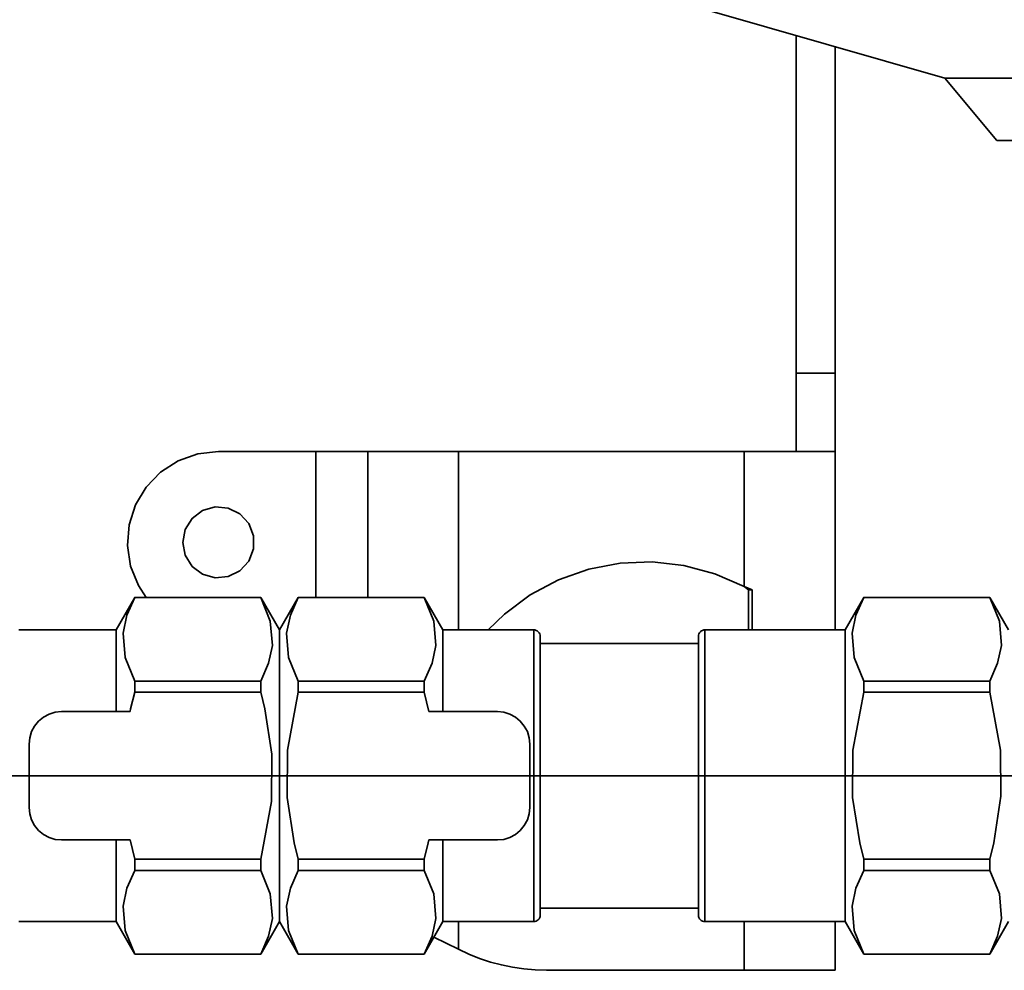
# Model space of a CAD drawing. Extents: x 48 to 761, y -56 to 643.
# Drawn here: x 246 to 278, y 350 to 381 of the extents above; entities that cross this region are included whole.
import ezdxf

# ---------------------------------------------------------------- set-up
doc = ezdxf.new("R2010")
doc.units = 0
doc.header["$MEASUREMENT"] = 0
doc.linetypes.add('AI-Linetype-4', pattern=[97.009533, 77.607628, -6.467302, 6.467302, -6.467302])
doc.layers.get('0').update_dxf_attribs({"lineweight": 0})
doc.layers.add('Dimensions', color=7, linetype='Continuous', lineweight=0)

msp = doc.modelspace()

# ---------------------------------------------------------------- linework, layer by layer
at = {"color": 7, "lineweight": 35}
for points in [[(254.605, 385.435), (254.605, 385.435), (275.962, 379.311), (275.962, 379.311)], [(271.097, 369.653), (271.097, 369.653), (271.097, 380.707), (271.097, 380.707)], [(272.369, 369.653), (272.369, 369.653), (272.369, 380.341), (272.369, 380.341)], [(275.962, 379.311), (275.962, 379.311), (277.659, 377.274), (277.659, 377.274)], [(272.369, 369.653), (272.369, 369.653), (271.097, 369.653), (271.097, 369.653)], [(252.194, 367.09), (252.194, 367.09), (255.387, 367.09), (255.387, 367.09)], [(255.387, 367.09), (255.387, 367.09), (255.387, 362.315), (255.387, 362.315)], [(257.084, 367.09), (257.084, 367.09), (257.084, 362.315), (257.084, 362.315)], [(260.054, 367.09), (260.054, 367.09), (269.399, 367.09), (269.399, 367.09)], [(260.054, 367.09), (260.054, 367.09), (260.054, 361.255), (260.054, 361.255)], [(269.399, 367.09), (269.399, 367.09), (269.399, 362.678), (269.399, 362.678)], [(272.369, 367.09), (272.369, 367.09), (272.369, 361.255), (272.369, 361.255)], [(269.399, 362.678), (269.399, 362.678), (269.653, 362.568), (269.653, 362.568)], [(269.399, 362.678), (269.399, 362.678), (269.543, 362.568), (269.543, 362.568)], [(269.543, 362.568), (269.543, 362.568), (269.653, 362.568), (269.653, 362.568)], [(269.543, 362.568), (269.543, 362.568), (269.543, 361.255), (269.543, 361.255)], [(269.653, 362.568), (269.653, 362.568), (269.653, 361.255), (269.653, 361.255)], [(249.46, 362.315), (249.46, 362.315), (248.848, 361.255), (248.848, 361.255)], [(253.581, 362.315), (253.581, 362.315), (249.46, 362.315), (249.46, 362.315)], [(249.46, 362.311), (249.46, 362.311), (253.581, 362.311), (253.581, 362.311)], [(254.194, 361.255), (254.194, 361.255), (253.581, 362.315), (253.581, 362.315)], [(254.806, 362.315), (254.806, 362.315), (254.194, 361.255), (254.194, 361.255)], [(258.928, 362.315), (258.928, 362.315), (254.806, 362.315), (254.806, 362.315)], [(254.806, 362.311), (254.806, 362.311), (258.928, 362.311), (258.928, 362.311)], [(259.54, 361.255), (259.54, 361.255), (258.928, 362.315), (258.928, 362.315)], [(273.308, 362.315), (273.308, 362.315), (272.696, 361.255), (272.696, 361.255)], [(277.431, 362.315), (277.431, 362.315), (273.308, 362.315), (273.308, 362.315)], [(273.308, 362.311), (273.308, 362.311), (277.431, 362.311), (277.431, 362.311)], [(278.044, 361.255), (278.044, 361.255), (277.431, 362.315), (277.431, 362.315)], [(248.848, 361.255), (248.848, 361.255), (245.664, 361.255), (245.664, 361.255)], [(262.512, 361.255), (262.512, 361.255), (259.54, 361.255), (259.54, 361.255)], [(272.696, 361.255), (272.696, 361.255), (268.113, 361.255), (268.113, 361.255)], [(267.901, 360.809), (267.901, 360.809), (262.723, 360.809), (262.723, 360.809)], [(253.581, 359.581), (253.581, 359.581), (249.46, 359.581), (249.46, 359.581)], [(258.928, 359.581), (258.928, 359.581), (254.806, 359.581), (254.806, 359.581)], [(277.431, 359.581), (277.431, 359.581), (273.308, 359.581), (273.308, 359.581)], [(249.46, 359.212), (249.46, 359.212), (253.581, 359.212), (253.581, 359.212)], [(254.806, 359.212), (254.806, 359.212), (258.928, 359.212), (258.928, 359.212)], [(258.928, 359.212), (258.928, 359.212), (259.082, 358.582), (259.082, 358.582)], [(273.308, 359.212), (273.308, 359.212), (277.431, 359.212), (277.431, 359.212)], [(249.306, 358.582), (249.306, 358.582), (247.064, 358.582), (247.064, 358.582)], [(261.322, 358.582), (261.322, 358.582), (259.082, 358.582), (259.082, 358.582)], [(246.004, 357.52), (246.004, 357.52), (246.004, 355.441), (246.004, 355.441)], [(262.384, 355.441), (262.384, 355.441), (262.384, 357.52), (262.384, 357.52)], [(247.064, 354.38), (247.064, 354.38), (249.306, 354.38), (249.306, 354.38)], [(249.46, 353.749), (249.46, 353.749), (249.306, 354.38), (249.306, 354.38)], [(259.082, 354.38), (259.082, 354.38), (261.322, 354.38), (261.322, 354.38)], [(253.581, 353.749), (253.581, 353.749), (249.46, 353.749), (249.46, 353.749)], [(258.928, 353.749), (258.928, 353.749), (254.806, 353.749), (254.806, 353.749)], [(277.431, 353.749), (277.431, 353.749), (273.308, 353.749), (273.308, 353.749)], [(249.46, 353.381), (249.46, 353.381), (253.581, 353.381), (253.581, 353.381)], [(254.806, 353.381), (254.806, 353.381), (258.928, 353.381), (258.928, 353.381)], [(273.308, 353.381), (273.308, 353.381), (277.431, 353.381), (277.431, 353.381)], [(262.723, 352.152), (262.723, 352.152), (267.901, 352.152), (267.901, 352.152)], [(245.664, 351.707), (245.664, 351.707), (248.848, 351.707), (248.848, 351.707)], [(248.848, 351.707), (248.848, 351.707), (249.46, 350.645), (249.46, 350.645)], [(253.581, 350.645), (253.581, 350.645), (254.194, 351.707), (254.194, 351.707)], [(254.194, 351.707), (254.194, 351.707), (254.806, 350.645), (254.806, 350.645)], [(258.928, 350.645), (258.928, 350.645), (259.54, 351.707), (259.54, 351.707)], [(259.54, 351.707), (259.54, 351.707), (262.512, 351.707), (262.512, 351.707)], [(260.054, 351.707), (260.054, 351.707), (260.054, 350.803), (260.054, 350.803)], [(268.113, 351.707), (268.113, 351.707), (272.696, 351.707), (272.696, 351.707)], [(269.399, 351.707), (269.399, 351.707), (269.399, 350.115), (269.399, 350.115)], [(272.369, 351.707), (272.369, 351.707), (272.369, 350.115), (272.369, 350.115)], [(272.696, 351.707), (272.696, 351.707), (273.308, 350.645), (273.308, 350.645)], [(277.431, 350.645), (277.431, 350.645), (278.044, 351.707), (278.044, 351.707)], [(259.246, 351.195), (259.246, 351.195), (260.054, 350.803), (260.054, 350.803)], [(253.581, 350.648), (253.581, 350.648), (249.46, 350.648), (249.46, 350.648)], [(249.46, 350.645), (249.46, 350.645), (253.581, 350.645), (253.581, 350.645)], [(258.928, 350.648), (258.928, 350.648), (254.806, 350.648), (254.806, 350.648)], [(254.806, 350.645), (254.806, 350.645), (258.928, 350.645), (258.928, 350.645)], [(277.431, 350.648), (277.431, 350.648), (273.308, 350.648), (273.308, 350.648)], [(273.308, 350.645), (273.308, 350.645), (277.431, 350.645), (277.431, 350.645)], [(269.399, 350.115), (269.399, 350.115), (262.932, 350.115), (262.932, 350.115)]]:
    msp.add_open_spline(points, degree=3, dxfattribs=at)
for points, knots in [([(296.176, 379.311), (296.176, 379.311), (294.747, 379.311), (294.747, 379.311), (294.747, 379.311), (293.278, 379.311), (293.278, 379.311), (293.278, 379.311), (291.783, 379.311), (291.783, 379.311), (291.783, 379.311), (290.28, 379.311), (290.28, 379.311), (290.28, 379.311), (288.78, 379.311), (288.78, 379.311), (288.78, 379.311), (287.303, 379.311), (287.303, 379.311), (287.303, 379.311), (285.86, 379.311), (285.86, 379.311), (285.86, 379.311), (284.47, 379.311), (284.47, 379.311), (284.47, 379.311), (283.142, 379.311), (283.142, 379.311), (283.142, 379.311), (281.895, 379.311), (281.895, 379.311), (281.895, 379.311), (280.74, 379.311), (280.74, 379.311), (280.74, 379.311), (279.688, 379.311), (279.688, 379.311), (279.688, 379.311), (278.75, 379.311), (278.75, 379.311), (278.75, 379.311), (277.934, 379.311), (277.934, 379.311), (277.934, 379.311), (277.253, 379.311), (277.253, 379.311), (277.253, 379.311), (276.709, 379.311), (276.709, 379.311), (276.709, 379.311), (276.312, 379.311), (276.312, 379.311), (276.312, 379.311), (276.062, 379.311), (276.062, 379.311), (276.062, 379.311), (275.964, 379.311), (275.964, 379.311), (275.964, 379.311), (275.962, 379.311), (275.962, 379.311)], [0, 0, 0, 0, 1, 1, 1, 2, 2, 2, 3, 3, 3, 4, 4, 4, 5, 5, 5, 6, 6, 6, 7, 7, 7, 8, 8, 8, 9, 9, 9, 10, 10, 10, 11, 11, 11, 12, 12, 12, 13, 13, 13, 14, 14, 14, 15, 15, 15, 16, 16, 16, 17, 17, 17, 18, 18, 18, 19, 19, 19, 20, 20, 20, 20]), ([(295.563, 377.274), (295.563, 377.274), (294.232, 377.274), (294.232, 377.274), (294.232, 377.274), (292.863, 377.274), (292.863, 377.274), (292.863, 377.274), (291.469, 377.274), (291.469, 377.274), (291.469, 377.274), (290.069, 377.274), (290.069, 377.274), (290.069, 377.274), (288.677, 377.274), (288.677, 377.274), (288.677, 377.274), (287.31, 377.274), (287.31, 377.274), (287.31, 377.274), (285.982, 377.274), (285.982, 377.274), (285.982, 377.274), (284.709, 377.274), (284.709, 377.274), (284.709, 377.274), (283.505, 377.274), (283.505, 377.274), (283.505, 377.274), (282.384, 377.274), (282.384, 377.274), (282.384, 377.274), (281.358, 377.274), (281.358, 377.274), (281.358, 377.274), (280.44, 377.274), (280.44, 377.274), (280.44, 377.274), (279.639, 377.274), (279.639, 377.274), (279.639, 377.274), (278.964, 377.274), (278.964, 377.274), (278.964, 377.274), (278.425, 377.274), (278.425, 377.274), (278.425, 377.274), (278.024, 377.274), (278.024, 377.274), (278.024, 377.274), (277.769, 377.274), (277.769, 377.274), (277.769, 377.274), (277.663, 377.274), (277.663, 377.274), (277.663, 377.274), (277.659, 377.274), (277.659, 377.274)], [0, 0, 0, 0, 1, 1, 1, 2, 2, 2, 3, 3, 3, 4, 4, 4, 5, 5, 5, 6, 6, 6, 7, 7, 7, 8, 8, 8, 9, 9, 9, 10, 10, 10, 11, 11, 11, 12, 12, 12, 13, 13, 13, 14, 14, 14, 15, 15, 15, 16, 16, 16, 17, 17, 17, 18, 18, 18, 19, 19, 19, 19]), ([(271.097, 367.09), (271.097, 367.09), (271.097, 367.131), (271.097, 367.131), (271.097, 367.131), (271.097, 367.255), (271.097, 367.255), (271.097, 367.255), (271.097, 367.462), (271.097, 367.462), (271.097, 367.462), (271.097, 367.747), (271.097, 367.747), (271.097, 367.747), (271.097, 368.112), (271.097, 368.112), (271.097, 368.112), (271.097, 368.554), (271.097, 368.554), (271.097, 368.554), (271.097, 369.07), (271.097, 369.07), (271.097, 369.07), (271.097, 369.653), (271.097, 369.653)], [0, 0, 0, 0, 1, 1, 1, 2, 2, 2, 3, 3, 3, 4, 4, 4, 5, 5, 5, 6, 6, 6, 7, 7, 7, 8, 8, 8, 8]), ([(272.369, 367.09), (272.369, 367.09), (272.369, 367.131), (272.369, 367.131), (272.369, 367.131), (272.369, 367.255), (272.369, 367.255), (272.369, 367.255), (272.369, 367.462), (272.369, 367.462), (272.369, 367.462), (272.369, 367.747), (272.369, 367.747), (272.369, 367.747), (272.369, 368.112), (272.369, 368.112), (272.369, 368.112), (272.369, 368.554), (272.369, 368.554), (272.369, 368.554), (272.369, 369.07), (272.369, 369.07), (272.369, 369.07), (272.369, 369.653), (272.369, 369.653)], [0, 0, 0, 0, 1, 1, 1, 2, 2, 2, 3, 3, 3, 4, 4, 4, 5, 5, 5, 6, 6, 6, 7, 7, 7, 8, 8, 8, 8]), ([(249.834, 362.315), (249.834, 362.315), (249.577, 362.712), (249.577, 362.712), (249.577, 362.712), (249.325, 363.344), (249.325, 363.344), (249.325, 363.344), (249.225, 364.016), (249.225, 364.016), (249.225, 364.016), (249.279, 364.693), (249.279, 364.693), (249.279, 364.693), (249.485, 365.342), (249.485, 365.342), (249.485, 365.342), (249.836, 365.924), (249.836, 365.924), (249.836, 365.924), (250.306, 366.414), (250.306, 366.414), (250.306, 366.414), (250.878, 366.783), (250.878, 366.783), (250.878, 366.783), (251.519, 367.013), (251.519, 367.013), (251.519, 367.013), (252.194, 367.09), (252.194, 367.09)], [0, 0, 0, 0, 1, 1, 1, 2, 2, 2, 3, 3, 3, 4, 4, 4, 5, 5, 5, 6, 6, 6, 7, 7, 7, 8, 8, 8, 9, 9, 9, 10, 10, 10, 10]), ([(257.084, 367.09), (257.084, 367.09), (257.052, 367.09), (257.052, 367.09), (257.052, 367.09), (256.955, 367.09), (256.955, 367.09), (256.955, 367.09), (256.797, 367.09), (256.797, 367.09), (256.797, 367.09), (256.587, 367.09), (256.587, 367.09), (256.587, 367.09), (256.33, 367.09), (256.33, 367.09), (256.33, 367.09), (256.035, 367.09), (256.035, 367.09), (256.035, 367.09), (255.717, 367.09), (255.717, 367.09), (255.717, 367.09), (255.387, 367.09), (255.387, 367.09)], [0, 0, 0, 0, 1, 1, 1, 2, 2, 2, 3, 3, 3, 4, 4, 4, 5, 5, 5, 6, 6, 6, 7, 7, 7, 8, 8, 8, 8]), ([(260.054, 367.09), (260.054, 367.09), (259.475, 367.09), (259.475, 367.09), (259.475, 367.09), (258.917, 367.09), (258.917, 367.09), (258.917, 367.09), (258.405, 367.09), (258.405, 367.09), (258.405, 367.09), (257.954, 367.09), (257.954, 367.09), (257.954, 367.09), (257.584, 367.09), (257.584, 367.09), (257.584, 367.09), (257.311, 367.09), (257.311, 367.09), (257.311, 367.09), (257.14, 367.09), (257.14, 367.09), (257.14, 367.09), (257.084, 367.09), (257.084, 367.09)], [0, 0, 0, 0, 1, 1, 1, 2, 2, 2, 3, 3, 3, 4, 4, 4, 5, 5, 5, 6, 6, 6, 7, 7, 7, 8, 8, 8, 8]), ([(272.369, 367.09), (272.369, 367.09), (272.313, 367.09), (272.313, 367.09), (272.313, 367.09), (272.142, 367.09), (272.142, 367.09), (272.142, 367.09), (271.869, 367.09), (271.869, 367.09), (271.869, 367.09), (271.499, 367.09), (271.499, 367.09), (271.499, 367.09), (271.048, 367.09), (271.048, 367.09), (271.048, 367.09), (270.536, 367.09), (270.536, 367.09), (270.536, 367.09), (269.978, 367.09), (269.978, 367.09), (269.978, 367.09), (269.399, 367.09), (269.399, 367.09)], [0, 0, 0, 0, 1, 1, 1, 2, 2, 2, 3, 3, 3, 4, 4, 4, 5, 5, 5, 6, 6, 6, 7, 7, 7, 8, 8, 8, 8]), ([(251.027, 364.118), (251.027, 364.118), (251.106, 364.541), (251.106, 364.541), (251.106, 364.541), (251.332, 364.905), (251.332, 364.905), (251.332, 364.905), (251.673, 365.164), (251.673, 365.164), (251.673, 365.164), (252.087, 365.281), (252.087, 365.281), (252.087, 365.281), (252.512, 365.241), (252.512, 365.241), (252.512, 365.241), (252.897, 365.051), (252.897, 365.051), (252.897, 365.051), (253.186, 364.733), (253.186, 364.733), (253.186, 364.733), (253.341, 364.334), (253.341, 364.334), (253.341, 364.334), (253.341, 363.905), (253.341, 363.905), (253.341, 363.905), (253.186, 363.504), (253.186, 363.504), (253.186, 363.504), (252.897, 363.188), (252.897, 363.188), (252.897, 363.188), (252.512, 362.997), (252.512, 362.997), (252.512, 362.997), (252.087, 362.958), (252.087, 362.958), (252.087, 362.958), (251.673, 363.075), (251.673, 363.075), (251.673, 363.075), (251.332, 363.333), (251.332, 363.333), (251.332, 363.333), (251.106, 363.698), (251.106, 363.698), (251.106, 363.698), (251.027, 364.118), (251.027, 364.118)], [0, 0, 0, 0, 1, 1, 1, 2, 2, 2, 3, 3, 3, 4, 4, 4, 5, 5, 5, 6, 6, 6, 7, 7, 7, 8, 8, 8, 9, 9, 9, 10, 10, 10, 11, 11, 11, 12, 12, 12, 13, 13, 13, 14, 14, 14, 15, 15, 15, 16, 16, 16, 17, 17, 17, 17]), ([(261.017, 361.255), (261.017, 361.255), (261.556, 361.774), (261.556, 361.774), (261.556, 361.774), (262.397, 362.397), (262.397, 362.397), (262.397, 362.397), (263.322, 362.89), (263.322, 362.89), (263.322, 362.89), (264.31, 363.238), (264.31, 363.238), (264.31, 363.238), (265.337, 363.436), (265.337, 363.436), (265.337, 363.436), (266.385, 363.479), (266.385, 363.479), (266.385, 363.479), (267.425, 363.364), (267.425, 363.364), (267.425, 363.364), (268.438, 363.094), (268.438, 363.094), (268.438, 363.094), (269.399, 362.678), (269.399, 362.678)], [0, 0, 0, 0, 1, 1, 1, 2, 2, 2, 3, 3, 3, 4, 4, 4, 5, 5, 5, 6, 6, 6, 7, 7, 7, 8, 8, 8, 9, 9, 9, 9]), ([(249.46, 359.581), (249.46, 359.581), (249.146, 360.348), (249.146, 360.348), (249.146, 360.348), (249.076, 361.147), (249.076, 361.147), (249.076, 361.147), (249.201, 361.731), (249.201, 361.731), (249.201, 361.731), (249.46, 362.311), (249.46, 362.311)], [0, 0, 0, 0, 1, 1, 1, 2, 2, 2, 3, 3, 3, 4, 4, 4, 4]), ([(249.46, 362.315), (249.46, 362.315), (249.46, 362.315), (249.46, 362.315), (249.46, 362.315), (249.46, 362.313), (249.46, 362.313), (249.46, 362.313), (249.46, 362.311), (249.46, 362.311)], [0, 0, 0, 0, 1, 1, 1, 2, 2, 2, 3, 3, 3, 3]), ([(253.581, 362.311), (253.581, 362.311), (253.581, 362.313), (253.581, 362.313), (253.581, 362.313), (253.581, 362.315), (253.581, 362.315)], [0, 0, 0, 0, 1, 1, 1, 2, 2, 2, 2]), ([(253.581, 362.311), (253.581, 362.311), (253.894, 361.544), (253.894, 361.544), (253.894, 361.544), (253.964, 360.745), (253.964, 360.745), (253.964, 360.745), (253.838, 360.161), (253.838, 360.161), (253.838, 360.161), (253.581, 359.581), (253.581, 359.581)], [0, 0, 0, 0, 1, 1, 1, 2, 2, 2, 3, 3, 3, 4, 4, 4, 4]), ([(254.806, 359.581), (254.806, 359.581), (254.494, 360.348), (254.494, 360.348), (254.494, 360.348), (254.424, 361.147), (254.424, 361.147), (254.424, 361.147), (254.55, 361.731), (254.55, 361.731), (254.55, 361.731), (254.806, 362.311), (254.806, 362.311)], [0, 0, 0, 0, 1, 1, 1, 2, 2, 2, 3, 3, 3, 4, 4, 4, 4]), ([(254.806, 362.315), (254.806, 362.315), (254.806, 362.315), (254.806, 362.315), (254.806, 362.315), (254.806, 362.313), (254.806, 362.313), (254.806, 362.313), (254.806, 362.311), (254.806, 362.311)], [0, 0, 0, 0, 1, 1, 1, 2, 2, 2, 3, 3, 3, 3]), ([(258.928, 362.311), (258.928, 362.311), (258.928, 362.313), (258.928, 362.313), (258.928, 362.313), (258.928, 362.315), (258.928, 362.315)], [0, 0, 0, 0, 1, 1, 1, 2, 2, 2, 2]), ([(258.928, 362.311), (258.928, 362.311), (259.242, 361.544), (259.242, 361.544), (259.242, 361.544), (259.31, 360.745), (259.31, 360.745), (259.31, 360.745), (259.184, 360.161), (259.184, 360.161), (259.184, 360.161), (258.928, 359.581), (258.928, 359.581)], [0, 0, 0, 0, 1, 1, 1, 2, 2, 2, 3, 3, 3, 4, 4, 4, 4]), ([(273.308, 359.581), (273.308, 359.581), (272.996, 360.348), (272.996, 360.348), (272.996, 360.348), (272.926, 361.147), (272.926, 361.147), (272.926, 361.147), (273.051, 361.731), (273.051, 361.731), (273.051, 361.731), (273.308, 362.311), (273.308, 362.311)], [0, 0, 0, 0, 1, 1, 1, 2, 2, 2, 3, 3, 3, 4, 4, 4, 4]), ([(273.308, 362.315), (273.308, 362.315), (273.308, 362.315), (273.308, 362.315), (273.308, 362.315), (273.308, 362.313), (273.308, 362.313), (273.308, 362.313), (273.308, 362.311), (273.308, 362.311)], [0, 0, 0, 0, 1, 1, 1, 2, 2, 2, 3, 3, 3, 3]), ([(277.431, 362.311), (277.431, 362.311), (277.431, 362.313), (277.431, 362.313), (277.431, 362.313), (277.431, 362.315), (277.431, 362.315)], [0, 0, 0, 0, 1, 1, 1, 2, 2, 2, 2]), ([(277.431, 362.311), (277.431, 362.311), (277.744, 361.544), (277.744, 361.544), (277.744, 361.544), (277.814, 360.745), (277.814, 360.745), (277.814, 360.745), (277.688, 360.161), (277.688, 360.161), (277.688, 360.161), (277.431, 359.581), (277.431, 359.581)], [0, 0, 0, 0, 1, 1, 1, 2, 2, 2, 3, 3, 3, 4, 4, 4, 4]), ([(248.848, 358.582), (248.848, 358.582), (248.848, 359.311), (248.848, 359.311), (248.848, 359.311), (248.848, 359.951), (248.848, 359.951), (248.848, 359.951), (248.848, 360.479), (248.848, 360.479), (248.848, 360.479), (248.848, 360.879), (248.848, 360.879), (248.848, 360.879), (248.848, 361.14), (248.848, 361.14), (248.848, 361.14), (248.848, 361.251), (248.848, 361.251), (248.848, 361.251), (248.848, 361.255), (248.848, 361.255)], [0, 0, 0, 0, 1, 1, 1, 2, 2, 2, 3, 3, 3, 4, 4, 4, 5, 5, 5, 6, 6, 6, 7, 7, 7, 7]), ([(254.194, 361.255), (254.194, 361.255), (254.194, 361.212), (254.194, 361.212), (254.194, 361.212), (254.194, 361.021), (254.194, 361.021), (254.194, 361.021), (254.194, 360.685), (254.194, 360.685), (254.194, 360.685), (254.194, 360.213), (254.194, 360.213), (254.194, 360.213), (254.194, 359.622), (254.194, 359.622), (254.194, 359.622), (254.194, 358.928), (254.194, 358.928), (254.194, 358.928), (254.194, 358.158), (254.194, 358.158), (254.194, 358.158), (254.194, 357.333), (254.194, 357.333), (254.194, 357.333), (254.194, 356.48), (254.194, 356.48)], [0, 0, 0, 0, 1, 1, 1, 2, 2, 2, 3, 3, 3, 4, 4, 4, 5, 5, 5, 6, 6, 6, 7, 7, 7, 8, 8, 8, 9, 9, 9, 9]), ([(254.194, 356.48), (254.194, 356.48), (254.194, 357.333), (254.194, 357.333), (254.194, 357.333), (254.194, 358.158), (254.194, 358.158), (254.194, 358.158), (254.194, 358.928), (254.194, 358.928), (254.194, 358.928), (254.194, 359.622), (254.194, 359.622), (254.194, 359.622), (254.194, 360.213), (254.194, 360.213), (254.194, 360.213), (254.194, 360.685), (254.194, 360.685), (254.194, 360.685), (254.194, 361.021), (254.194, 361.021), (254.194, 361.021), (254.194, 361.212), (254.194, 361.212), (254.194, 361.212), (254.194, 361.255), (254.194, 361.255)], [0, 0, 0, 0, 1, 1, 1, 2, 2, 2, 3, 3, 3, 4, 4, 4, 5, 5, 5, 6, 6, 6, 7, 7, 7, 8, 8, 8, 9, 9, 9, 9]), ([(259.54, 361.255), (259.54, 361.255), (259.54, 361.251), (259.54, 361.251), (259.54, 361.251), (259.54, 361.14), (259.54, 361.14), (259.54, 361.14), (259.54, 360.879), (259.54, 360.879), (259.54, 360.879), (259.54, 360.479), (259.54, 360.479), (259.54, 360.479), (259.54, 359.951), (259.54, 359.951), (259.54, 359.951), (259.54, 359.311), (259.54, 359.311), (259.54, 359.311), (259.54, 358.582), (259.54, 358.582)], [0, 0, 0, 0, 1, 1, 1, 2, 2, 2, 3, 3, 3, 4, 4, 4, 5, 5, 5, 6, 6, 6, 7, 7, 7, 7]), ([(262.723, 361.043), (262.723, 361.043), (262.72, 361.084), (262.72, 361.084), (262.72, 361.084), (262.707, 361.124), (262.707, 361.124), (262.707, 361.124), (262.688, 361.16), (262.688, 361.16), (262.688, 361.16), (262.661, 361.192), (262.661, 361.192), (262.661, 361.192), (262.628, 361.219), (262.628, 361.219), (262.628, 361.219), (262.592, 361.239), (262.592, 361.239), (262.592, 361.239), (262.553, 361.251), (262.553, 361.251), (262.553, 361.251), (262.512, 361.255), (262.512, 361.255)], [0, 0, 0, 0, 1, 1, 1, 2, 2, 2, 3, 3, 3, 4, 4, 4, 5, 5, 5, 6, 6, 6, 7, 7, 7, 8, 8, 8, 8]), ([(262.512, 351.707), (262.512, 351.707), (262.512, 351.714), (262.512, 351.714), (262.512, 351.714), (262.512, 351.838), (262.512, 351.838), (262.512, 351.838), (262.512, 352.111), (262.512, 352.111), (262.512, 352.111), (262.512, 352.524), (262.512, 352.524), (262.512, 352.524), (262.512, 353.065), (262.512, 353.065), (262.512, 353.065), (262.512, 353.717), (262.512, 353.717), (262.512, 353.717), (262.512, 354.455), (262.512, 354.455), (262.512, 354.455), (262.512, 355.26), (262.512, 355.26), (262.512, 355.26), (262.512, 356.104), (262.512, 356.104), (262.512, 356.104), (262.512, 356.96), (262.512, 356.96), (262.512, 356.96), (262.512, 357.8), (262.512, 357.8), (262.512, 357.8), (262.512, 358.598), (262.512, 358.598), (262.512, 358.598), (262.512, 359.327), (262.512, 359.327), (262.512, 359.327), (262.512, 359.967), (262.512, 359.967), (262.512, 359.967), (262.512, 360.493), (262.512, 360.493), (262.512, 360.493), (262.512, 360.89), (262.512, 360.89), (262.512, 360.89), (262.512, 361.145), (262.512, 361.145), (262.512, 361.145), (262.512, 361.251), (262.512, 361.251), (262.512, 361.251), (262.512, 361.255), (262.512, 361.255)], [0, 0, 0, 0, 1, 1, 1, 2, 2, 2, 3, 3, 3, 4, 4, 4, 5, 5, 5, 6, 6, 6, 7, 7, 7, 8, 8, 8, 9, 9, 9, 10, 10, 10, 11, 11, 11, 12, 12, 12, 13, 13, 13, 14, 14, 14, 15, 15, 15, 16, 16, 16, 17, 17, 17, 18, 18, 18, 19, 19, 19, 19]), ([(268.113, 361.255), (268.113, 361.255), (268.072, 361.251), (268.072, 361.251), (268.072, 361.251), (268.032, 361.239), (268.032, 361.239), (268.032, 361.239), (267.994, 361.219), (267.994, 361.219), (267.994, 361.219), (267.962, 361.192), (267.962, 361.192), (267.962, 361.192), (267.937, 361.16), (267.937, 361.16), (267.937, 361.16), (267.917, 361.124), (267.917, 361.124), (267.917, 361.124), (267.905, 361.084), (267.905, 361.084), (267.905, 361.084), (267.901, 361.043), (267.901, 361.043)], [0, 0, 0, 0, 1, 1, 1, 2, 2, 2, 3, 3, 3, 4, 4, 4, 5, 5, 5, 6, 6, 6, 7, 7, 7, 8, 8, 8, 8]), ([(268.113, 361.255), (268.113, 361.255), (268.113, 361.203), (268.113, 361.203), (268.113, 361.203), (268.113, 361.003), (268.113, 361.003), (268.113, 361.003), (268.113, 360.662), (268.113, 360.662), (268.113, 360.662), (268.113, 360.19), (268.113, 360.19), (268.113, 360.19), (268.113, 359.599), (268.113, 359.599), (268.113, 359.599), (268.113, 358.909), (268.113, 358.909), (268.113, 358.909), (268.113, 358.143), (268.113, 358.143), (268.113, 358.143), (268.113, 357.326), (268.113, 357.326), (268.113, 357.326), (268.113, 356.48), (268.113, 356.48), (268.113, 356.48), (268.113, 355.636), (268.113, 355.636), (268.113, 355.636), (268.113, 354.818), (268.113, 354.818), (268.113, 354.818), (268.113, 354.051), (268.113, 354.051), (268.113, 354.051), (268.113, 353.363), (268.113, 353.363), (268.113, 353.363), (268.113, 352.772), (268.113, 352.772), (268.113, 352.772), (268.113, 352.298), (268.113, 352.298), (268.113, 352.298), (268.113, 351.956), (268.113, 351.956), (268.113, 351.956), (268.113, 351.759), (268.113, 351.759), (268.113, 351.759), (268.113, 351.707), (268.113, 351.707)], [0, 0, 0, 0, 1, 1, 1, 2, 2, 2, 3, 3, 3, 4, 4, 4, 5, 5, 5, 6, 6, 6, 7, 7, 7, 8, 8, 8, 9, 9, 9, 10, 10, 10, 11, 11, 11, 12, 12, 12, 13, 13, 13, 14, 14, 14, 15, 15, 15, 16, 16, 16, 17, 17, 17, 18, 18, 18, 18]), ([(272.696, 361.255), (272.696, 361.255), (272.696, 361.249), (272.696, 361.249), (272.696, 361.249), (272.696, 361.135), (272.696, 361.135), (272.696, 361.135), (272.696, 360.87), (272.696, 360.87), (272.696, 360.87), (272.696, 360.464), (272.696, 360.464), (272.696, 360.464), (272.696, 359.931), (272.696, 359.931), (272.696, 359.931), (272.696, 359.286), (272.696, 359.286), (272.696, 359.286), (272.696, 358.551), (272.696, 358.551), (272.696, 358.551), (272.696, 357.75), (272.696, 357.75), (272.696, 357.75), (272.696, 356.909), (272.696, 356.909), (272.696, 356.909), (272.696, 356.052), (272.696, 356.052), (272.696, 356.052), (272.696, 355.21), (272.696, 355.21), (272.696, 355.21), (272.696, 354.409), (272.696, 354.409), (272.696, 354.409), (272.696, 353.674), (272.696, 353.674), (272.696, 353.674), (272.696, 353.031), (272.696, 353.031), (272.696, 353.031), (272.696, 352.495), (272.696, 352.495), (272.696, 352.495), (272.696, 352.091), (272.696, 352.091), (272.696, 352.091), (272.696, 351.827), (272.696, 351.827), (272.696, 351.827), (272.696, 351.712), (272.696, 351.712), (272.696, 351.712), (272.696, 351.707), (272.696, 351.707)], [0, 0, 0, 0, 1, 1, 1, 2, 2, 2, 3, 3, 3, 4, 4, 4, 5, 5, 5, 6, 6, 6, 7, 7, 7, 8, 8, 8, 9, 9, 9, 10, 10, 10, 11, 11, 11, 12, 12, 12, 13, 13, 13, 14, 14, 14, 15, 15, 15, 16, 16, 16, 17, 17, 17, 18, 18, 18, 19, 19, 19, 19]), ([(262.723, 361.043), (262.723, 361.043), (262.723, 361.027), (262.723, 361.027), (262.723, 361.027), (262.723, 360.878), (262.723, 360.878), (262.723, 360.878), (262.723, 360.576), (262.723, 360.576), (262.723, 360.576), (262.723, 360.134), (262.723, 360.134), (262.723, 360.134), (262.723, 359.568), (262.723, 359.568), (262.723, 359.568), (262.723, 358.894), (262.723, 358.894), (262.723, 358.894), (262.723, 358.136), (262.723, 358.136), (262.723, 358.136), (262.723, 357.322), (262.723, 357.322), (262.723, 357.322), (262.723, 356.48), (262.723, 356.48), (262.723, 356.48), (262.723, 355.637), (262.723, 355.637), (262.723, 355.637), (262.723, 354.824), (262.723, 354.824), (262.723, 354.824), (262.723, 354.067), (262.723, 354.067), (262.723, 354.067), (262.723, 353.394), (262.723, 353.394), (262.723, 353.394), (262.723, 352.826), (262.723, 352.826), (262.723, 352.826), (262.723, 352.384), (262.723, 352.384), (262.723, 352.384), (262.723, 352.084), (262.723, 352.084), (262.723, 352.084), (262.723, 351.935), (262.723, 351.935), (262.723, 351.935), (262.723, 351.919), (262.723, 351.919)], [0, 0, 0, 0, 1, 1, 1, 2, 2, 2, 3, 3, 3, 4, 4, 4, 5, 5, 5, 6, 6, 6, 7, 7, 7, 8, 8, 8, 9, 9, 9, 10, 10, 10, 11, 11, 11, 12, 12, 12, 13, 13, 13, 14, 14, 14, 15, 15, 15, 16, 16, 16, 17, 17, 17, 18, 18, 18, 18]), ([(267.901, 351.919), (267.901, 351.919), (267.901, 351.935), (267.901, 351.935), (267.901, 351.935), (267.901, 352.084), (267.901, 352.084), (267.901, 352.084), (267.901, 352.384), (267.901, 352.384), (267.901, 352.384), (267.901, 352.826), (267.901, 352.826), (267.901, 352.826), (267.901, 353.394), (267.901, 353.394), (267.901, 353.394), (267.901, 354.067), (267.901, 354.067), (267.901, 354.067), (267.901, 354.824), (267.901, 354.824), (267.901, 354.824), (267.901, 355.637), (267.901, 355.637), (267.901, 355.637), (267.901, 356.48), (267.901, 356.48), (267.901, 356.48), (267.901, 357.324), (267.901, 357.324), (267.901, 357.324), (267.901, 358.138), (267.901, 358.138), (267.901, 358.138), (267.901, 358.894), (267.901, 358.894), (267.901, 358.894), (267.901, 359.568), (267.901, 359.568), (267.901, 359.568), (267.901, 360.136), (267.901, 360.136), (267.901, 360.136), (267.901, 360.578), (267.901, 360.578), (267.901, 360.578), (267.901, 360.878), (267.901, 360.878), (267.901, 360.878), (267.901, 361.027), (267.901, 361.027), (267.901, 361.027), (267.901, 361.043), (267.901, 361.043)], [0, 0, 0, 0, 1, 1, 1, 2, 2, 2, 3, 3, 3, 4, 4, 4, 5, 5, 5, 6, 6, 6, 7, 7, 7, 8, 8, 8, 9, 9, 9, 10, 10, 10, 11, 11, 11, 12, 12, 12, 13, 13, 13, 14, 14, 14, 15, 15, 15, 16, 16, 16, 17, 17, 17, 18, 18, 18, 18]), ([(249.46, 359.581), (249.46, 359.581), (249.46, 359.536), (249.46, 359.536), (249.46, 359.536), (249.46, 359.489), (249.46, 359.489), (249.46, 359.489), (249.46, 359.444), (249.46, 359.444), (249.46, 359.444), (249.46, 359.397), (249.46, 359.397), (249.46, 359.397), (249.46, 359.352), (249.46, 359.352), (249.46, 359.352), (249.46, 359.306), (249.46, 359.306), (249.46, 359.306), (249.46, 359.259), (249.46, 359.259), (249.46, 359.259), (249.46, 359.212), (249.46, 359.212)], [0, 0, 0, 0, 1, 1, 1, 2, 2, 2, 3, 3, 3, 4, 4, 4, 5, 5, 5, 6, 6, 6, 7, 7, 7, 8, 8, 8, 8]), ([(253.581, 359.212), (253.581, 359.212), (253.581, 359.259), (253.581, 359.259), (253.581, 359.259), (253.581, 359.306), (253.581, 359.306), (253.581, 359.306), (253.581, 359.352), (253.581, 359.352), (253.581, 359.352), (253.581, 359.397), (253.581, 359.397), (253.581, 359.397), (253.581, 359.444), (253.581, 359.444), (253.581, 359.444), (253.581, 359.489), (253.581, 359.489), (253.581, 359.489), (253.581, 359.536), (253.581, 359.536), (253.581, 359.536), (253.581, 359.581), (253.581, 359.581)], [0, 0, 0, 0, 1, 1, 1, 2, 2, 2, 3, 3, 3, 4, 4, 4, 5, 5, 5, 6, 6, 6, 7, 7, 7, 8, 8, 8, 8]), ([(254.806, 359.581), (254.806, 359.581), (254.806, 359.536), (254.806, 359.536), (254.806, 359.536), (254.806, 359.489), (254.806, 359.489), (254.806, 359.489), (254.806, 359.444), (254.806, 359.444), (254.806, 359.444), (254.806, 359.397), (254.806, 359.397), (254.806, 359.397), (254.806, 359.352), (254.806, 359.352), (254.806, 359.352), (254.806, 359.306), (254.806, 359.306), (254.806, 359.306), (254.806, 359.259), (254.806, 359.259), (254.806, 359.259), (254.806, 359.212), (254.806, 359.212)], [0, 0, 0, 0, 1, 1, 1, 2, 2, 2, 3, 3, 3, 4, 4, 4, 5, 5, 5, 6, 6, 6, 7, 7, 7, 8, 8, 8, 8]), ([(258.928, 359.212), (258.928, 359.212), (258.928, 359.259), (258.928, 359.259), (258.928, 359.259), (258.928, 359.306), (258.928, 359.306), (258.928, 359.306), (258.928, 359.352), (258.928, 359.352), (258.928, 359.352), (258.928, 359.397), (258.928, 359.397), (258.928, 359.397), (258.928, 359.444), (258.928, 359.444), (258.928, 359.444), (258.928, 359.489), (258.928, 359.489), (258.928, 359.489), (258.928, 359.536), (258.928, 359.536), (258.928, 359.536), (258.928, 359.581), (258.928, 359.581)], [0, 0, 0, 0, 1, 1, 1, 2, 2, 2, 3, 3, 3, 4, 4, 4, 5, 5, 5, 6, 6, 6, 7, 7, 7, 8, 8, 8, 8]), ([(273.308, 359.581), (273.308, 359.581), (273.308, 359.536), (273.308, 359.536), (273.308, 359.536), (273.308, 359.489), (273.308, 359.489), (273.308, 359.489), (273.308, 359.444), (273.308, 359.444), (273.308, 359.444), (273.308, 359.397), (273.308, 359.397), (273.308, 359.397), (273.308, 359.352), (273.308, 359.352), (273.308, 359.352), (273.308, 359.306), (273.308, 359.306), (273.308, 359.306), (273.308, 359.259), (273.308, 359.259), (273.308, 359.259), (273.308, 359.212), (273.308, 359.212)], [0, 0, 0, 0, 1, 1, 1, 2, 2, 2, 3, 3, 3, 4, 4, 4, 5, 5, 5, 6, 6, 6, 7, 7, 7, 8, 8, 8, 8]), ([(277.431, 359.212), (277.431, 359.212), (277.431, 359.259), (277.431, 359.259), (277.431, 359.259), (277.431, 359.306), (277.431, 359.306), (277.431, 359.306), (277.431, 359.352), (277.431, 359.352), (277.431, 359.352), (277.431, 359.397), (277.431, 359.397), (277.431, 359.397), (277.431, 359.444), (277.431, 359.444), (277.431, 359.444), (277.431, 359.489), (277.431, 359.489), (277.431, 359.489), (277.431, 359.536), (277.431, 359.536), (277.431, 359.536), (277.431, 359.581), (277.431, 359.581)], [0, 0, 0, 0, 1, 1, 1, 2, 2, 2, 3, 3, 3, 4, 4, 4, 5, 5, 5, 6, 6, 6, 7, 7, 7, 8, 8, 8, 8]), ([(249.306, 358.582), (249.306, 358.582), (249.325, 358.673), (249.325, 358.673), (249.325, 358.673), (249.46, 359.212), (249.46, 359.212)], [0, 0, 0, 0, 1, 1, 1, 2, 2, 2, 2]), ([(253.581, 359.212), (253.581, 359.212), (253.716, 358.673), (253.716, 358.673), (253.716, 358.673), (253.946, 357.186), (253.946, 357.186), (253.946, 357.186), (253.935, 355.644), (253.935, 355.644), (253.935, 355.644), (253.581, 353.749), (253.581, 353.749)], [0, 0, 0, 0, 1, 1, 1, 2, 2, 2, 3, 3, 3, 4, 4, 4, 4]), ([(254.806, 353.749), (254.806, 353.749), (254.672, 354.288), (254.672, 354.288), (254.672, 354.288), (254.442, 355.774), (254.442, 355.774), (254.442, 355.774), (254.453, 357.317), (254.453, 357.317), (254.453, 357.317), (254.806, 359.212), (254.806, 359.212)], [0, 0, 0, 0, 1, 1, 1, 2, 2, 2, 3, 3, 3, 4, 4, 4, 4]), ([(273.308, 353.749), (273.308, 353.749), (273.175, 354.288), (273.175, 354.288), (273.175, 354.288), (272.944, 355.774), (272.944, 355.774), (272.944, 355.774), (272.956, 357.317), (272.956, 357.317), (272.956, 357.317), (273.308, 359.212), (273.308, 359.212)], [0, 0, 0, 0, 1, 1, 1, 2, 2, 2, 3, 3, 3, 4, 4, 4, 4]), ([(277.431, 359.212), (277.431, 359.212), (277.783, 357.317), (277.783, 357.317), (277.783, 357.317), (277.798, 355.813), (277.798, 355.813), (277.798, 355.813), (277.564, 354.288), (277.564, 354.288), (277.564, 354.288), (277.431, 353.749), (277.431, 353.749)], [0, 0, 0, 0, 1, 1, 1, 2, 2, 2, 3, 3, 3, 4, 4, 4, 4]), ([(247.064, 358.582), (247.064, 358.582), (246.857, 358.56), (246.857, 358.56), (246.857, 358.56), (246.658, 358.501), (246.658, 358.501), (246.658, 358.501), (246.474, 358.402), (246.474, 358.402), (246.474, 358.402), (246.315, 358.271), (246.315, 358.271), (246.315, 358.271), (246.182, 358.109), (246.182, 358.109), (246.182, 358.109), (246.085, 357.926), (246.085, 357.926), (246.085, 357.926), (246.023, 357.727), (246.023, 357.727), (246.023, 357.727), (246.004, 357.52), (246.004, 357.52)], [0, 0, 0, 0, 1, 1, 1, 2, 2, 2, 3, 3, 3, 4, 4, 4, 5, 5, 5, 6, 6, 6, 7, 7, 7, 8, 8, 8, 8]), ([(262.384, 357.52), (262.384, 357.52), (262.364, 357.727), (262.364, 357.727), (262.364, 357.727), (262.303, 357.926), (262.303, 357.926), (262.303, 357.926), (262.204, 358.109), (262.204, 358.109), (262.204, 358.109), (262.073, 358.271), (262.073, 358.271), (262.073, 358.271), (261.913, 358.402), (261.913, 358.402), (261.913, 358.402), (261.728, 358.501), (261.728, 358.501), (261.728, 358.501), (261.531, 358.56), (261.531, 358.56), (261.531, 358.56), (261.322, 358.582), (261.322, 358.582)], [0, 0, 0, 0, 1, 1, 1, 2, 2, 2, 3, 3, 3, 4, 4, 4, 5, 5, 5, 6, 6, 6, 7, 7, 7, 8, 8, 8, 8]), ([(254.194, 356.48), (254.194, 356.48), (254.194, 355.628), (254.194, 355.628), (254.194, 355.628), (254.194, 354.804), (254.194, 354.804), (254.194, 354.804), (254.194, 354.031), (254.194, 354.031), (254.194, 354.031), (254.194, 353.34), (254.194, 353.34), (254.194, 353.34), (254.194, 352.749), (254.194, 352.749), (254.194, 352.749), (254.194, 352.276), (254.194, 352.276), (254.194, 352.276), (254.194, 351.94), (254.194, 351.94), (254.194, 351.94), (254.194, 351.75), (254.194, 351.75), (254.194, 351.75), (254.194, 351.707), (254.194, 351.707)], [0, 0, 0, 0, 1, 1, 1, 2, 2, 2, 3, 3, 3, 4, 4, 4, 5, 5, 5, 6, 6, 6, 7, 7, 7, 8, 8, 8, 9, 9, 9, 9]), ([(254.194, 351.707), (254.194, 351.707), (254.194, 351.75), (254.194, 351.75), (254.194, 351.75), (254.194, 351.94), (254.194, 351.94), (254.194, 351.94), (254.194, 352.276), (254.194, 352.276), (254.194, 352.276), (254.194, 352.749), (254.194, 352.749), (254.194, 352.749), (254.194, 353.34), (254.194, 353.34), (254.194, 353.34), (254.194, 354.031), (254.194, 354.031), (254.194, 354.031), (254.194, 354.804), (254.194, 354.804), (254.194, 354.804), (254.194, 355.628), (254.194, 355.628), (254.194, 355.628), (254.194, 356.48), (254.194, 356.48)], [0, 0, 0, 0, 1, 1, 1, 2, 2, 2, 3, 3, 3, 4, 4, 4, 5, 5, 5, 6, 6, 6, 7, 7, 7, 8, 8, 8, 9, 9, 9, 9]), ([(246.004, 355.441), (246.004, 355.441), (246.023, 355.233), (246.023, 355.233), (246.023, 355.233), (246.085, 355.036), (246.085, 355.036), (246.085, 355.036), (246.182, 354.852), (246.182, 354.852), (246.182, 354.852), (246.315, 354.691), (246.315, 354.691), (246.315, 354.691), (246.474, 354.559), (246.474, 354.559), (246.474, 354.559), (246.658, 354.461), (246.658, 354.461), (246.658, 354.461), (246.857, 354.4), (246.857, 354.4), (246.857, 354.4), (247.064, 354.38), (247.064, 354.38)], [0, 0, 0, 0, 1, 1, 1, 2, 2, 2, 3, 3, 3, 4, 4, 4, 5, 5, 5, 6, 6, 6, 7, 7, 7, 8, 8, 8, 8]), ([(261.322, 354.38), (261.322, 354.38), (261.531, 354.4), (261.531, 354.4), (261.531, 354.4), (261.728, 354.461), (261.728, 354.461), (261.728, 354.461), (261.913, 354.559), (261.913, 354.559), (261.913, 354.559), (262.073, 354.691), (262.073, 354.691), (262.073, 354.691), (262.204, 354.852), (262.204, 354.852), (262.204, 354.852), (262.303, 355.036), (262.303, 355.036), (262.303, 355.036), (262.364, 355.233), (262.364, 355.233), (262.364, 355.233), (262.384, 355.441), (262.384, 355.441)], [0, 0, 0, 0, 1, 1, 1, 2, 2, 2, 3, 3, 3, 4, 4, 4, 5, 5, 5, 6, 6, 6, 7, 7, 7, 8, 8, 8, 8]), ([(248.848, 351.707), (248.848, 351.707), (248.848, 351.71), (248.848, 351.71), (248.848, 351.71), (248.848, 351.822), (248.848, 351.822), (248.848, 351.822), (248.848, 352.082), (248.848, 352.082), (248.848, 352.082), (248.848, 352.483), (248.848, 352.483), (248.848, 352.483), (248.848, 353.011), (248.848, 353.011), (248.848, 353.011), (248.848, 353.65), (248.848, 353.65), (248.848, 353.65), (248.848, 354.38), (248.848, 354.38)], [0, 0, 0, 0, 1, 1, 1, 2, 2, 2, 3, 3, 3, 4, 4, 4, 5, 5, 5, 6, 6, 6, 7, 7, 7, 7]), ([(259.082, 354.38), (259.082, 354.38), (259.062, 354.288), (259.062, 354.288), (259.062, 354.288), (258.928, 353.749), (258.928, 353.749)], [0, 0, 0, 0, 1, 1, 1, 2, 2, 2, 2]), ([(259.54, 354.38), (259.54, 354.38), (259.54, 353.65), (259.54, 353.65), (259.54, 353.65), (259.54, 353.011), (259.54, 353.011), (259.54, 353.011), (259.54, 352.483), (259.54, 352.483), (259.54, 352.483), (259.54, 352.082), (259.54, 352.082), (259.54, 352.082), (259.54, 351.822), (259.54, 351.822), (259.54, 351.822), (259.54, 351.71), (259.54, 351.71), (259.54, 351.71), (259.54, 351.707), (259.54, 351.707)], [0, 0, 0, 0, 1, 1, 1, 2, 2, 2, 3, 3, 3, 4, 4, 4, 5, 5, 5, 6, 6, 6, 7, 7, 7, 7]), ([(249.46, 353.749), (249.46, 353.749), (249.46, 353.703), (249.46, 353.703), (249.46, 353.703), (249.46, 353.656), (249.46, 353.656), (249.46, 353.656), (249.46, 353.609), (249.46, 353.609), (249.46, 353.609), (249.46, 353.562), (249.46, 353.562), (249.46, 353.562), (249.46, 353.517), (249.46, 353.517), (249.46, 353.517), (249.46, 353.471), (249.46, 353.471), (249.46, 353.471), (249.46, 353.426), (249.46, 353.426), (249.46, 353.426), (249.46, 353.381), (249.46, 353.381)], [0, 0, 0, 0, 1, 1, 1, 2, 2, 2, 3, 3, 3, 4, 4, 4, 5, 5, 5, 6, 6, 6, 7, 7, 7, 8, 8, 8, 8]), ([(253.581, 353.381), (253.581, 353.381), (253.581, 353.426), (253.581, 353.426), (253.581, 353.426), (253.581, 353.471), (253.581, 353.471), (253.581, 353.471), (253.581, 353.517), (253.581, 353.517), (253.581, 353.517), (253.581, 353.562), (253.581, 353.562), (253.581, 353.562), (253.581, 353.609), (253.581, 353.609), (253.581, 353.609), (253.581, 353.656), (253.581, 353.656), (253.581, 353.656), (253.581, 353.703), (253.581, 353.703), (253.581, 353.703), (253.581, 353.749), (253.581, 353.749)], [0, 0, 0, 0, 1, 1, 1, 2, 2, 2, 3, 3, 3, 4, 4, 4, 5, 5, 5, 6, 6, 6, 7, 7, 7, 8, 8, 8, 8]), ([(254.806, 353.749), (254.806, 353.749), (254.806, 353.703), (254.806, 353.703), (254.806, 353.703), (254.806, 353.656), (254.806, 353.656), (254.806, 353.656), (254.806, 353.609), (254.806, 353.609), (254.806, 353.609), (254.806, 353.562), (254.806, 353.562), (254.806, 353.562), (254.806, 353.517), (254.806, 353.517), (254.806, 353.517), (254.806, 353.471), (254.806, 353.471), (254.806, 353.471), (254.806, 353.426), (254.806, 353.426), (254.806, 353.426), (254.806, 353.381), (254.806, 353.381)], [0, 0, 0, 0, 1, 1, 1, 2, 2, 2, 3, 3, 3, 4, 4, 4, 5, 5, 5, 6, 6, 6, 7, 7, 7, 8, 8, 8, 8]), ([(258.928, 353.381), (258.928, 353.381), (258.928, 353.426), (258.928, 353.426), (258.928, 353.426), (258.928, 353.471), (258.928, 353.471), (258.928, 353.471), (258.928, 353.517), (258.928, 353.517), (258.928, 353.517), (258.928, 353.562), (258.928, 353.562), (258.928, 353.562), (258.928, 353.609), (258.928, 353.609), (258.928, 353.609), (258.928, 353.656), (258.928, 353.656), (258.928, 353.656), (258.928, 353.703), (258.928, 353.703), (258.928, 353.703), (258.928, 353.749), (258.928, 353.749)], [0, 0, 0, 0, 1, 1, 1, 2, 2, 2, 3, 3, 3, 4, 4, 4, 5, 5, 5, 6, 6, 6, 7, 7, 7, 8, 8, 8, 8]), ([(273.308, 353.749), (273.308, 353.749), (273.308, 353.703), (273.308, 353.703), (273.308, 353.703), (273.308, 353.656), (273.308, 353.656), (273.308, 353.656), (273.308, 353.609), (273.308, 353.609), (273.308, 353.609), (273.308, 353.562), (273.308, 353.562), (273.308, 353.562), (273.308, 353.517), (273.308, 353.517), (273.308, 353.517), (273.308, 353.471), (273.308, 353.471), (273.308, 353.471), (273.308, 353.426), (273.308, 353.426), (273.308, 353.426), (273.308, 353.381), (273.308, 353.381)], [0, 0, 0, 0, 1, 1, 1, 2, 2, 2, 3, 3, 3, 4, 4, 4, 5, 5, 5, 6, 6, 6, 7, 7, 7, 8, 8, 8, 8]), ([(277.431, 353.381), (277.431, 353.381), (277.431, 353.426), (277.431, 353.426), (277.431, 353.426), (277.431, 353.471), (277.431, 353.471), (277.431, 353.471), (277.431, 353.517), (277.431, 353.517), (277.431, 353.517), (277.431, 353.562), (277.431, 353.562), (277.431, 353.562), (277.431, 353.609), (277.431, 353.609), (277.431, 353.609), (277.431, 353.656), (277.431, 353.656), (277.431, 353.656), (277.431, 353.703), (277.431, 353.703), (277.431, 353.703), (277.431, 353.749), (277.431, 353.749)], [0, 0, 0, 0, 1, 1, 1, 2, 2, 2, 3, 3, 3, 4, 4, 4, 5, 5, 5, 6, 6, 6, 7, 7, 7, 8, 8, 8, 8]), ([(249.46, 350.648), (249.46, 350.648), (249.146, 351.417), (249.146, 351.417), (249.146, 351.417), (249.076, 352.217), (249.076, 352.217), (249.076, 352.217), (249.201, 352.801), (249.201, 352.801), (249.201, 352.801), (249.46, 353.381), (249.46, 353.381)], [0, 0, 0, 0, 1, 1, 1, 2, 2, 2, 3, 3, 3, 4, 4, 4, 4]), ([(253.581, 353.381), (253.581, 353.381), (253.894, 352.614), (253.894, 352.614), (253.894, 352.614), (253.964, 351.813), (253.964, 351.813), (253.964, 351.813), (253.838, 351.231), (253.838, 351.231), (253.838, 351.231), (253.581, 350.648), (253.581, 350.648)], [0, 0, 0, 0, 1, 1, 1, 2, 2, 2, 3, 3, 3, 4, 4, 4, 4]), ([(254.806, 350.648), (254.806, 350.648), (254.494, 351.417), (254.494, 351.417), (254.494, 351.417), (254.424, 352.217), (254.424, 352.217), (254.424, 352.217), (254.55, 352.801), (254.55, 352.801), (254.55, 352.801), (254.806, 353.381), (254.806, 353.381)], [0, 0, 0, 0, 1, 1, 1, 2, 2, 2, 3, 3, 3, 4, 4, 4, 4]), ([(258.928, 353.381), (258.928, 353.381), (259.242, 352.614), (259.242, 352.614), (259.242, 352.614), (259.31, 351.813), (259.31, 351.813), (259.31, 351.813), (259.184, 351.231), (259.184, 351.231), (259.184, 351.231), (258.928, 350.648), (258.928, 350.648)], [0, 0, 0, 0, 1, 1, 1, 2, 2, 2, 3, 3, 3, 4, 4, 4, 4]), ([(273.308, 350.648), (273.308, 350.648), (272.996, 351.417), (272.996, 351.417), (272.996, 351.417), (272.926, 352.217), (272.926, 352.217), (272.926, 352.217), (273.051, 352.801), (273.051, 352.801), (273.051, 352.801), (273.308, 353.381), (273.308, 353.381)], [0, 0, 0, 0, 1, 1, 1, 2, 2, 2, 3, 3, 3, 4, 4, 4, 4]), ([(277.431, 353.381), (277.431, 353.381), (277.744, 352.614), (277.744, 352.614), (277.744, 352.614), (277.814, 351.813), (277.814, 351.813), (277.814, 351.813), (277.688, 351.231), (277.688, 351.231), (277.688, 351.231), (277.431, 350.648), (277.431, 350.648)], [0, 0, 0, 0, 1, 1, 1, 2, 2, 2, 3, 3, 3, 4, 4, 4, 4]), ([(262.512, 351.707), (262.512, 351.707), (262.553, 351.71), (262.553, 351.71), (262.553, 351.71), (262.592, 351.723), (262.592, 351.723), (262.592, 351.723), (262.628, 351.743), (262.628, 351.743), (262.628, 351.743), (262.661, 351.768), (262.661, 351.768), (262.661, 351.768), (262.688, 351.8), (262.688, 351.8), (262.688, 351.8), (262.707, 351.838), (262.707, 351.838), (262.707, 351.838), (262.72, 351.877), (262.72, 351.877), (262.72, 351.877), (262.723, 351.919), (262.723, 351.919)], [0, 0, 0, 0, 1, 1, 1, 2, 2, 2, 3, 3, 3, 4, 4, 4, 5, 5, 5, 6, 6, 6, 7, 7, 7, 8, 8, 8, 8]), ([(267.901, 351.919), (267.901, 351.919), (267.905, 351.877), (267.905, 351.877), (267.905, 351.877), (267.917, 351.838), (267.917, 351.838), (267.917, 351.838), (267.937, 351.8), (267.937, 351.8), (267.937, 351.8), (267.962, 351.768), (267.962, 351.768), (267.962, 351.768), (267.994, 351.743), (267.994, 351.743), (267.994, 351.743), (268.032, 351.723), (268.032, 351.723), (268.032, 351.723), (268.072, 351.71), (268.072, 351.71), (268.072, 351.71), (268.113, 351.707), (268.113, 351.707)], [0, 0, 0, 0, 1, 1, 1, 2, 2, 2, 3, 3, 3, 4, 4, 4, 5, 5, 5, 6, 6, 6, 7, 7, 7, 8, 8, 8, 8]), ([(262.932, 350.115), (262.932, 350.115), (262.56, 350.126), (262.56, 350.126), (262.56, 350.126), (262.188, 350.158), (262.188, 350.158), (262.188, 350.158), (261.818, 350.214), (261.818, 350.214), (261.818, 350.214), (261.453, 350.289), (261.453, 350.289), (261.453, 350.289), (261.092, 350.386), (261.092, 350.386), (261.092, 350.386), (260.738, 350.505), (260.738, 350.505), (260.738, 350.505), (260.392, 350.645), (260.392, 350.645), (260.392, 350.645), (260.054, 350.803), (260.054, 350.803)], [0, 0, 0, 0, 1, 1, 1, 2, 2, 2, 3, 3, 3, 4, 4, 4, 5, 5, 5, 6, 6, 6, 7, 7, 7, 8, 8, 8, 8]), ([(249.46, 350.648), (249.46, 350.648), (249.46, 350.648), (249.46, 350.648), (249.46, 350.648), (249.46, 350.647), (249.46, 350.647), (249.46, 350.647), (249.46, 350.645), (249.46, 350.645)], [0, 0, 0, 0, 1, 1, 1, 2, 2, 2, 3, 3, 3, 3]), ([(253.581, 350.645), (253.581, 350.645), (253.581, 350.645), (253.581, 350.645), (253.581, 350.645), (253.581, 350.647), (253.581, 350.647), (253.581, 350.647), (253.581, 350.648), (253.581, 350.648)], [0, 0, 0, 0, 1, 1, 1, 2, 2, 2, 3, 3, 3, 3]), ([(254.806, 350.648), (254.806, 350.648), (254.806, 350.648), (254.806, 350.648), (254.806, 350.648), (254.806, 350.647), (254.806, 350.647), (254.806, 350.647), (254.806, 350.645), (254.806, 350.645)], [0, 0, 0, 0, 1, 1, 1, 2, 2, 2, 3, 3, 3, 3]), ([(258.928, 350.645), (258.928, 350.645), (258.928, 350.645), (258.928, 350.645), (258.928, 350.645), (258.928, 350.647), (258.928, 350.647), (258.928, 350.647), (258.928, 350.648), (258.928, 350.648)], [0, 0, 0, 0, 1, 1, 1, 2, 2, 2, 3, 3, 3, 3]), ([(273.308, 350.648), (273.308, 350.648), (273.308, 350.648), (273.308, 350.648), (273.308, 350.648), (273.308, 350.647), (273.308, 350.647), (273.308, 350.647), (273.308, 350.645), (273.308, 350.645)], [0, 0, 0, 0, 1, 1, 1, 2, 2, 2, 3, 3, 3, 3]), ([(277.431, 350.645), (277.431, 350.645), (277.431, 350.645), (277.431, 350.645), (277.431, 350.645), (277.431, 350.647), (277.431, 350.647), (277.431, 350.647), (277.431, 350.648), (277.431, 350.648)], [0, 0, 0, 0, 1, 1, 1, 2, 2, 2, 3, 3, 3, 3]), ([(269.399, 350.115), (269.399, 350.115), (269.978, 350.115), (269.978, 350.115), (269.978, 350.115), (270.536, 350.115), (270.536, 350.115), (270.536, 350.115), (271.048, 350.115), (271.048, 350.115), (271.048, 350.115), (271.499, 350.115), (271.499, 350.115), (271.499, 350.115), (271.869, 350.115), (271.869, 350.115), (271.869, 350.115), (272.142, 350.115), (272.142, 350.115), (272.142, 350.115), (272.313, 350.115), (272.313, 350.115), (272.313, 350.115), (272.369, 350.115), (272.369, 350.115)], [0, 0, 0, 0, 1, 1, 1, 2, 2, 2, 3, 3, 3, 4, 4, 4, 5, 5, 5, 6, 6, 6, 7, 7, 7, 8, 8, 8, 8])]:
    msp.add_open_spline(points, degree=3, knots=knots, dxfattribs=at)
at = {"layer": 'Dimensions', "color": 7, "linetype": 'AI-Linetype-4', "lineweight": 35}
msp.add_line((223.863, 356.48), (282.641, 356.48), dxfattribs=at)

doc.saveas('drawing.dxf')
